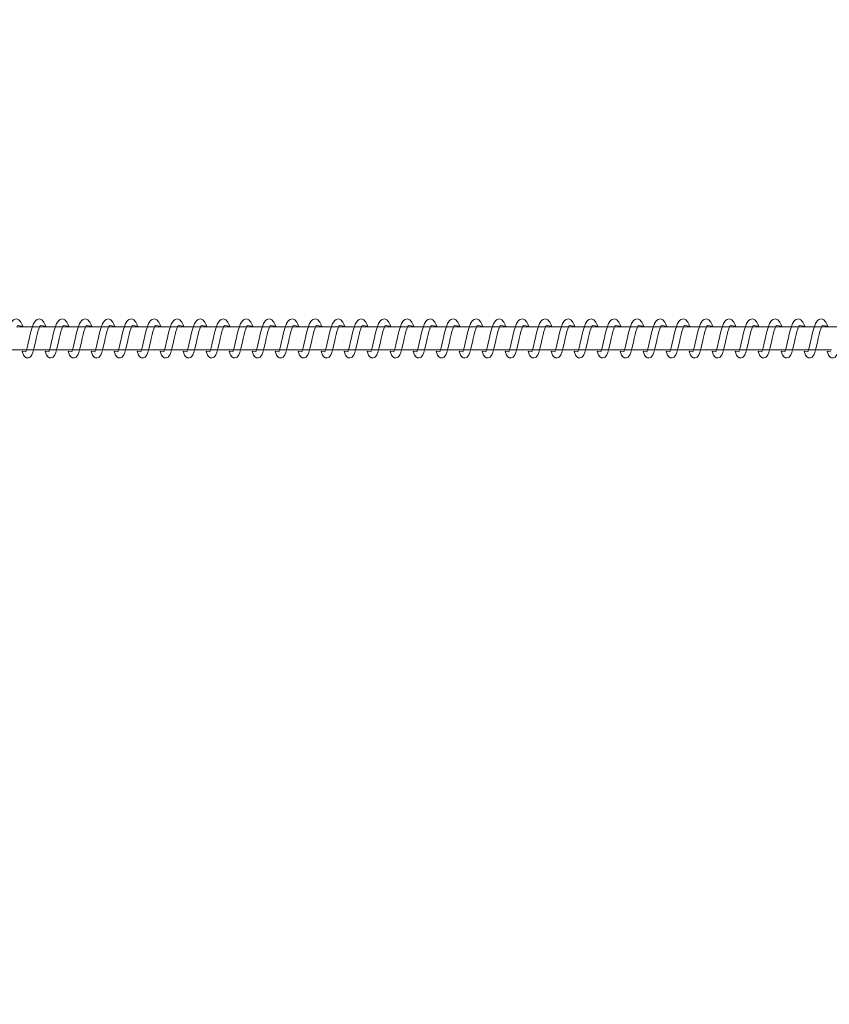
# Model space of a CAD drawing. Units: millimetres. Extents: x 13533 to 45837, y 18613 to 32069.
# Drawn here: x 20192 to 20544, y 20324 to 20752 of the extents above; entities that cross this region are included whole.
import ezdxf

# ---------------------------------------------------------------- set-up
doc = ezdxf.new("R2010")
doc.units = ezdxf.units.MM
doc.header["$LTSCALE"] = 200
doc.linetypes.add('SLD-Сплошная', pattern=[0])
doc.styles.add('SLDTEXTSTYLE0', font='TXT', dxfattribs={"width": 0.663})
doc.dimstyles.new('SLDDIMSTYLE0', dxfattribs={"dimtxt": 489.203559, "dimasz": 400, "dimexe": 0, "dimexo": 0.0625, "dimgap": 122.30089, "dimtad": 2, "dimdec": 0, "dimrnd": 1e-09, "dimzin": 12, "dimdsep": 46, "dimtxsty": 'SLDTEXTSTYLE0', "dimsah": 1, "dimcen": 0.09, "dimadec": 0, "dimazin": 3, "dimtfac": 1, "dimtofl": 0, "dimtmove": 0, "dimatfit": 3, "dimfxl": 1, "dimfrac": 2, "dimtolj": 1, "dimtzin": 12, "dimarcsym": 0})

# ---------------------------------------------------------------- blocks, each defined once
blk = doc.blocks.new('_D_4')
at = {"color": 7, "linetype": 'SLD-Сплошная', "lineweight": 0}
for p, q in [((17663.02, 21633.31), (17663.02, 23858.75)), ((43163.02, 20633.31), (43163.02, 23858.75)), ((43163.02, 23838.75), (17663.02, 23838.75))]:
    blk.add_line(p, q, dxfattribs=at)
at = {"color": 7, "linetype": 'SLD-Сплошная', "lineweight": 18}
for points in [[(17663.02, 23838.75), (18063.02, 23778.75), (18063.02, 23898.75)], [(43163.02, 23838.75), (42763.02, 23898.75), (42763.02, 23778.75)]]:
    blk.add_solid(points, dxfattribs=at)
at = {"color": 7, "linetype": 'SLD-Сплошная', "lineweight": 18, "insert": (29531.08, 24520.88), "char_height": 529.167, "attachment_point": 1, "style": 'SLDTEXTSTYLE0'}
blk.add_mtext('25500', dxfattribs=at)
blk = doc.blocks.new('_D_5')
at = {"color": 7, "linetype": 'SLD-Сплошная', "lineweight": 0}
for p, q in [((40873.57, 21715.81), (14204.27, 21715.81)), ((14224.27, 21715.81), (14224.27, 19510.81)), ((40873.57, 19510.81), (14204.27, 19510.81))]:
    blk.add_line(p, q, dxfattribs=at)
at = {"color": 7, "linetype": 'SLD-Сплошная', "lineweight": 18}
for points in [[(14224.27, 21715.81), (14164.27, 21315.81), (14284.27, 21315.81)], [(14224.27, 19510.81), (14284.27, 19910.81), (14164.27, 19910.81)]]:
    blk.add_solid(points, dxfattribs=at)
at = {"color": 7, "linetype": 'SLD-Сплошная', "lineweight": 18, "insert": (13542.14, 19907.76), "char_height": 529.167, "attachment_point": 1, "rotation": 90, "style": 'SLDTEXTSTYLE0'}
blk.add_mtext('2205', dxfattribs=at)

msp = doc.modelspace()

# ---------------------------------------------------------------- linework, layer by layer
at = {"color": 7, "linetype": 'SLD-Сплошная', "lineweight": 18}
for p, q in [((20201.07, 20618.31), (20191.08, 20618.31)), ((20211.06, 20618.31), (20201.07, 20618.31)), ((20221.05, 20618.31), (20211.06, 20618.31)), ((20231.04, 20618.31), (20221.05, 20618.31)), ((20241.03, 20618.31), (20231.04, 20618.31)), ((20251.03, 20618.31), (20241.03, 20618.31)), ((20261.02, 20618.31), (20251.03, 20618.31)), ((20271.01, 20618.31), (20261.02, 20618.31)), ((20281, 20618.31), (20271.01, 20618.31)), ((20290.99, 20618.31), (20281, 20618.31)), ((20300.98, 20618.31), (20290.99, 20618.31)), ((20310.97, 20618.31), (20300.98, 20618.31)), ((20320.97, 20618.31), (20310.97, 20618.31)), ((20330.96, 20618.31), (20320.97, 20618.31)), ((20340.95, 20618.31), (20330.96, 20618.31)), ((20350.94, 20618.31), (20340.95, 20618.31)), ((20360.93, 20618.31), (20350.94, 20618.31)), ((20370.92, 20618.31), (20360.93, 20618.31)), ((20380.91, 20618.31), (20370.92, 20618.31)), ((20390.91, 20618.31), (20380.91, 20618.31)), ((20400.9, 20618.31), (20390.91, 20618.31)), ((20410.89, 20618.31), (20400.9, 20618.31)), ((20420.88, 20618.31), (20410.89, 20618.31)), ((20430.87, 20618.31), (20420.88, 20618.31)), ((20440.86, 20618.31), (20430.87, 20618.31)), ((20450.85, 20618.31), (20440.86, 20618.31)), ((20460.85, 20618.31), (20450.85, 20618.31)), ((20470.84, 20618.31), (20460.85, 20618.31)), ((20480.83, 20618.31), (20470.84, 20618.31)), ((20490.82, 20618.31), (20480.83, 20618.31)), ((20500.81, 20618.31), (20490.82, 20618.31)), ((20510.8, 20618.31), (20500.81, 20618.31)), ((20520.79, 20618.31), (20510.8, 20618.31)), ((20530.79, 20618.31), (20520.79, 20618.31)), ((20540.78, 20618.31), (20530.79, 20618.31)), ((20550.77, 20618.31), (20540.78, 20618.31)), ((20185.42, 20608.31), (20195.42, 20608.31)), ((20195.42, 20608.31), (20205.41, 20608.31)), ((20205.41, 20608.31), (20215.4, 20608.31)), ((20215.4, 20608.31), (20225.39, 20608.31)), ((20225.39, 20608.31), (20235.38, 20608.31)), ((20235.38, 20608.31), (20245.37, 20608.31)), ((20245.37, 20608.31), (20255.37, 20608.31)), ((20255.37, 20608.31), (20265.36, 20608.31)), ((20265.36, 20608.31), (20275.35, 20608.31)), ((20275.35, 20608.31), (20285.34, 20608.31)), ((20285.34, 20608.31), (20295.33, 20608.31)), ((20295.33, 20608.31), (20305.32, 20608.31)), ((20305.32, 20608.31), (20315.31, 20608.31)), ((20315.31, 20608.31), (20325.31, 20608.31)), ((20325.31, 20608.31), (20335.3, 20608.31)), ((20335.3, 20608.31), (20345.29, 20608.31)), ((20345.29, 20608.31), (20355.28, 20608.31)), ((20355.28, 20608.31), (20365.27, 20608.31)), ((20365.27, 20608.31), (20375.26, 20608.31)), ((20375.26, 20608.31), (20385.25, 20608.31)), ((20385.25, 20608.31), (20395.25, 20608.31)), ((20395.25, 20608.31), (20405.24, 20608.31)), ((20405.24, 20608.31), (20415.23, 20608.31)), ((20415.23, 20608.31), (20425.22, 20608.31)), ((20425.22, 20608.31), (20435.21, 20608.31)), ((20435.21, 20608.31), (20445.2, 20608.31)), ((20445.2, 20608.31), (20455.19, 20608.31)), ((20455.19, 20608.31), (20465.19, 20608.31)), ((20465.19, 20608.31), (20475.18, 20608.31)), ((20475.18, 20608.31), (20485.17, 20608.31)), ((20485.17, 20608.31), (20495.16, 20608.31)), ((20495.16, 20608.31), (20505.15, 20608.31)), ((20505.15, 20608.31), (20515.14, 20608.31)), ((20515.14, 20608.31), (20525.14, 20608.31)), ((20525.14, 20608.31), (20535.13, 20608.31)), ((20535.13, 20608.31), (20545.12, 20608.31))]:
    msp.add_line(p, q, dxfattribs=at)
at = {"color": 7, "linetype": 'SLD-Сплошная', "lineweight": 18, "flags": 128}
for points in [[(20191.37, 20618.94), (20193.8, 20618.62), (20193, 20620.39), (20192.12, 20621.41), (20191.03, 20621.81), (20190.05, 20621.61), (20189.4, 20621.14), (20188.51, 20619.8), (20187.84, 20618.04), (20187.45, 20616.72), (20187.06, 20615.15), (20186.68, 20613.52), (20186.34, 20612.03), (20185.83, 20609.78), (20185.47, 20608.44), (20185.24, 20607.77), (20185.12, 20607.51), (20185.14, 20607.51)], [(20201.36, 20618.94), (20203.79, 20618.62), (20202.99, 20620.39), (20202.11, 20621.41), (20201.02, 20621.81), (20200.04, 20621.61), (20199.39, 20621.14), (20198.5, 20619.8), (20197.83, 20618.04), (20197.44, 20616.72), (20197.05, 20615.15), (20196.67, 20613.52), (20196.33, 20612.03), (20195.82, 20609.78), (20195.46, 20608.44), (20195.23, 20607.77), (20195.11, 20607.51), (20195.13, 20607.51)], [(20211.35, 20618.94), (20213.79, 20618.62), (20212.98, 20620.39), (20212.1, 20621.41), (20211.01, 20621.81), (20210.03, 20621.61), (20209.38, 20621.14), (20208.5, 20619.8), (20207.82, 20618.04), (20207.43, 20616.72), (20207.04, 20615.15), (20206.67, 20613.52), (20206.32, 20612.03), (20205.81, 20609.78), (20205.45, 20608.44), (20205.22, 20607.77), (20205.11, 20607.51), (20205.12, 20607.51)], [(20221.34, 20618.94), (20223.78, 20618.62), (20222.98, 20620.39), (20222.09, 20621.41), (20221, 20621.81), (20220.02, 20621.61), (20219.37, 20621.14), (20218.49, 20619.8), (20217.82, 20618.04), (20217.42, 20616.72), (20217.03, 20615.15), (20216.66, 20613.52), (20216.32, 20612.03), (20215.8, 20609.78), (20215.44, 20608.44), (20215.21, 20607.77), (20215.1, 20607.51), (20215.11, 20607.51)], [(20231.34, 20618.94), (20233.77, 20618.62), (20232.97, 20620.39), (20232.08, 20621.41), (20230.99, 20621.81), (20230.01, 20621.61), (20229.36, 20621.14), (20228.48, 20619.8), (20227.81, 20618.04), (20227.42, 20616.72), (20227.02, 20615.15), (20226.65, 20613.52), (20226.31, 20612.03), (20225.79, 20609.78), (20225.43, 20608.44), (20225.2, 20607.77), (20225.09, 20607.51), (20225.1, 20607.51)], [(20241.33, 20618.94), (20243.76, 20618.62), (20242.96, 20620.39), (20242.08, 20621.41), (20240.98, 20621.81), (20240.01, 20621.61), (20239.35, 20621.14), (20238.47, 20619.8), (20237.8, 20618.04), (20237.41, 20616.72), (20237.01, 20615.15), (20236.64, 20613.52), (20236.3, 20612.03), (20235.78, 20609.78), (20235.43, 20608.44), (20235.2, 20607.77), (20235.08, 20607.51), (20235.1, 20607.51)], [(20251.32, 20618.94), (20253.75, 20618.62), (20252.95, 20620.39), (20252.07, 20621.41), (20250.98, 20621.81), (20250, 20621.61), (20249.34, 20621.14), (20248.46, 20619.8), (20247.79, 20618.04), (20247.4, 20616.72), (20247, 20615.15), (20246.63, 20613.52), (20246.29, 20612.03), (20245.77, 20609.78), (20245.42, 20608.44), (20245.19, 20607.77), (20245.07, 20607.51), (20245.09, 20607.51)], [(20261.31, 20618.94), (20263.74, 20618.62), (20262.94, 20620.39), (20262.06, 20621.41), (20260.97, 20621.81), (20259.99, 20621.61), (20259.34, 20621.14), (20258.45, 20619.8), (20257.78, 20618.04), (20257.39, 20616.72), (20257, 20615.15), (20256.62, 20613.52), (20256.28, 20612.03), (20255.77, 20609.78), (20255.41, 20608.44), (20255.18, 20607.77), (20255.06, 20607.51), (20255.08, 20607.51)], [(20271.3, 20618.94), (20273.73, 20618.62), (20272.93, 20620.39), (20272.05, 20621.41), (20270.96, 20621.81), (20269.98, 20621.61), (20269.33, 20621.14), (20268.44, 20619.8), (20267.77, 20618.04), (20267.38, 20616.72), (20266.99, 20615.15), (20266.61, 20613.52), (20266.27, 20612.03), (20265.76, 20609.78), (20265.4, 20608.44), (20265.17, 20607.77), (20265.06, 20607.51), (20265.07, 20607.51)], [(20281.29, 20618.94), (20283.73, 20618.62), (20282.92, 20620.39), (20282.04, 20621.41), (20280.95, 20621.81), (20279.97, 20621.61), (20279.32, 20621.14), (20278.44, 20619.8), (20277.76, 20618.04), (20277.37, 20616.72), (20276.98, 20615.15), (20276.61, 20613.52), (20276.26, 20612.03), (20275.75, 20609.78), (20275.39, 20608.44), (20275.16, 20607.77), (20275.05, 20607.51), (20275.06, 20607.51)], [(20291.28, 20618.94), (20293.72, 20618.62), (20292.92, 20620.39), (20292.03, 20621.41), (20290.94, 20621.81), (20289.96, 20621.61), (20289.31, 20621.14), (20288.43, 20619.8), (20287.76, 20618.04), (20287.36, 20616.72), (20286.97, 20615.15), (20286.6, 20613.52), (20286.26, 20612.03), (20285.74, 20609.78), (20285.38, 20608.44), (20285.15, 20607.77), (20285.04, 20607.51), (20285.05, 20607.51)], [(20301.28, 20618.94), (20303.71, 20618.62), (20302.91, 20620.39), (20302.02, 20621.41), (20300.93, 20621.81), (20299.96, 20621.61), (20299.3, 20621.14), (20298.42, 20619.8), (20297.75, 20618.04), (20297.36, 20616.72), (20296.96, 20615.15), (20296.59, 20613.52), (20296.25, 20612.03), (20295.73, 20609.78), (20295.37, 20608.44), (20295.14, 20607.77), (20295.03, 20607.51), (20295.04, 20607.51)], [(20311.27, 20618.94), (20313.7, 20618.62), (20312.9, 20620.39), (20312.02, 20621.41), (20310.92, 20621.81), (20309.95, 20621.61), (20309.29, 20621.14), (20308.41, 20619.8), (20307.74, 20618.04), (20307.35, 20616.72), (20306.95, 20615.15), (20306.58, 20613.52), (20306.24, 20612.03), (20305.72, 20609.78), (20305.37, 20608.44), (20305.14, 20607.77), (20305.02, 20607.51), (20305.04, 20607.51)], [(20321.26, 20618.94), (20323.69, 20618.62), (20322.89, 20620.39), (20322.01, 20621.41), (20320.92, 20621.81), (20319.94, 20621.61), (20319.28, 20621.14), (20318.4, 20619.8), (20317.73, 20618.04), (20317.34, 20616.72), (20316.95, 20615.15), (20316.57, 20613.52), (20316.23, 20612.03), (20315.71, 20609.78), (20315.36, 20608.44), (20315.13, 20607.77), (20315.01, 20607.51), (20315.03, 20607.51)], [(20331.25, 20618.94), (20333.68, 20618.62), (20332.88, 20620.39), (20332, 20621.41), (20330.91, 20621.81), (20329.93, 20621.61), (20329.28, 20621.14), (20328.39, 20619.8), (20327.72, 20618.04), (20327.33, 20616.72), (20326.94, 20615.15), (20326.56, 20613.52), (20326.22, 20612.03), (20325.71, 20609.78), (20325.35, 20608.44), (20325.12, 20607.77), (20325, 20607.51), (20325.02, 20607.51)], [(20341.24, 20618.94), (20343.68, 20618.62), (20342.87, 20620.39), (20341.99, 20621.41), (20340.9, 20621.81), (20339.92, 20621.61), (20339.27, 20621.14), (20338.38, 20619.8), (20337.71, 20618.04), (20337.32, 20616.72), (20336.93, 20615.15), (20336.55, 20613.52), (20336.21, 20612.03), (20335.7, 20609.78), (20335.34, 20608.44), (20335.11, 20607.77), (20335, 20607.51), (20335.01, 20607.51)], [(20351.23, 20618.94), (20353.67, 20618.62), (20352.86, 20620.39), (20351.98, 20621.41), (20350.89, 20621.81), (20349.91, 20621.61), (20349.26, 20621.14), (20348.38, 20619.8), (20347.7, 20618.04), (20347.31, 20616.72), (20346.92, 20615.15), (20346.55, 20613.52), (20346.21, 20612.03), (20345.69, 20609.78), (20345.33, 20608.44), (20345.1, 20607.77), (20344.99, 20607.51), (20345, 20607.51)], [(20361.22, 20618.94), (20363.66, 20618.62), (20362.86, 20620.39), (20361.97, 20621.41), (20360.88, 20621.81), (20359.9, 20621.61), (20359.25, 20621.14), (20358.37, 20619.8), (20357.7, 20618.04), (20357.31, 20616.72), (20356.91, 20615.15), (20356.54, 20613.52), (20356.2, 20612.03), (20355.68, 20609.78), (20355.32, 20608.44), (20355.09, 20607.77), (20354.98, 20607.51), (20354.99, 20607.51)], [(20371.22, 20618.94), (20373.65, 20618.62), (20372.85, 20620.39), (20371.96, 20621.41), (20370.87, 20621.81), (20369.9, 20621.61), (20369.24, 20621.14), (20368.36, 20619.8), (20367.69, 20618.04), (20367.3, 20616.72), (20366.9, 20615.15), (20366.53, 20613.52), (20366.19, 20612.03), (20365.67, 20609.78), (20365.32, 20608.44), (20365.08, 20607.77), (20364.97, 20607.51), (20364.98, 20607.51)], [(20381.21, 20618.94), (20383.64, 20618.62), (20382.84, 20620.39), (20381.96, 20621.41), (20380.86, 20621.81), (20379.89, 20621.61), (20379.23, 20621.14), (20378.35, 20619.8), (20377.68, 20618.04), (20377.29, 20616.72), (20376.89, 20615.15), (20376.52, 20613.52), (20376.18, 20612.03), (20375.66, 20609.78), (20375.31, 20608.44), (20375.08, 20607.77), (20374.96, 20607.51), (20374.98, 20607.51)], [(20391.2, 20618.94), (20393.63, 20618.62), (20392.83, 20620.39), (20391.95, 20621.41), (20390.86, 20621.81), (20389.88, 20621.61), (20389.22, 20621.14), (20388.34, 20619.8), (20387.67, 20618.04), (20387.28, 20616.72), (20386.89, 20615.15), (20386.51, 20613.52), (20386.17, 20612.03), (20385.66, 20609.78), (20385.3, 20608.44), (20385.07, 20607.77), (20384.95, 20607.51), (20384.97, 20607.51)], [(20401.19, 20618.94), (20403.62, 20618.62), (20402.82, 20620.39), (20401.94, 20621.41), (20400.85, 20621.81), (20399.87, 20621.61), (20399.22, 20621.14), (20398.33, 20619.8), (20397.66, 20618.04), (20397.27, 20616.72), (20396.88, 20615.15), (20396.5, 20613.52), (20396.16, 20612.03), (20395.65, 20609.78), (20395.29, 20608.44), (20395.06, 20607.77), (20394.94, 20607.51), (20394.96, 20607.51)], [(20411.18, 20618.94), (20413.62, 20618.62), (20412.81, 20620.39), (20411.93, 20621.41), (20410.84, 20621.81), (20409.86, 20621.61), (20409.21, 20621.14), (20408.32, 20619.8), (20407.65, 20618.04), (20407.26, 20616.72), (20406.87, 20615.15), (20406.5, 20613.52), (20406.15, 20612.03), (20405.64, 20609.78), (20405.28, 20608.44), (20405.05, 20607.77), (20404.94, 20607.51), (20404.95, 20607.51)], [(20421.17, 20618.94), (20423.61, 20618.62), (20422.8, 20620.39), (20421.92, 20621.41), (20420.83, 20621.81), (20419.85, 20621.61), (20419.2, 20621.14), (20418.32, 20619.8), (20417.65, 20618.04), (20417.25, 20616.72), (20416.86, 20615.15), (20416.49, 20613.52), (20416.15, 20612.03), (20415.63, 20609.78), (20415.27, 20608.44), (20415.04, 20607.77), (20414.93, 20607.51), (20414.94, 20607.51)], [(20431.16, 20618.94), (20433.6, 20618.62), (20432.8, 20620.39), (20431.91, 20621.41), (20430.82, 20621.81), (20429.84, 20621.61), (20429.19, 20621.14), (20428.31, 20619.8), (20427.64, 20618.04), (20427.25, 20616.72), (20426.85, 20615.15), (20426.48, 20613.52), (20426.14, 20612.03), (20425.62, 20609.78), (20425.26, 20608.44), (20425.03, 20607.77), (20424.92, 20607.51), (20424.93, 20607.51)], [(20441.16, 20618.94), (20443.59, 20618.62), (20442.79, 20620.39), (20441.9, 20621.41), (20440.81, 20621.81), (20439.84, 20621.61), (20439.18, 20621.14), (20438.3, 20619.8), (20437.63, 20618.04), (20437.24, 20616.72), (20436.84, 20615.15), (20436.47, 20613.52), (20436.13, 20612.03), (20435.61, 20609.78), (20435.26, 20608.44), (20435.02, 20607.77), (20434.91, 20607.51), (20434.93, 20607.51)], [(20451.15, 20618.94), (20453.58, 20618.62), (20452.78, 20620.39), (20451.9, 20621.41), (20450.8, 20621.81), (20449.83, 20621.61), (20449.17, 20621.14), (20448.29, 20619.8), (20447.62, 20618.04), (20447.23, 20616.72), (20446.83, 20615.15), (20446.46, 20613.52), (20446.12, 20612.03), (20445.6, 20609.78), (20445.25, 20608.44), (20445.02, 20607.77), (20444.9, 20607.51), (20444.92, 20607.51)], [(20461.14, 20618.94), (20463.57, 20618.62), (20462.77, 20620.39), (20461.89, 20621.41), (20460.8, 20621.81), (20459.82, 20621.61), (20459.16, 20621.14), (20458.28, 20619.8), (20457.61, 20618.04), (20457.22, 20616.72), (20456.83, 20615.15), (20456.45, 20613.52), (20456.11, 20612.03), (20455.6, 20609.78), (20455.24, 20608.44), (20455.01, 20607.77), (20454.89, 20607.51), (20454.91, 20607.51)], [(20471.13, 20618.94), (20473.56, 20618.62), (20472.76, 20620.39), (20471.88, 20621.41), (20470.79, 20621.81), (20469.81, 20621.61), (20469.16, 20621.14), (20468.27, 20619.8), (20467.6, 20618.04), (20467.21, 20616.72), (20466.82, 20615.15), (20466.44, 20613.52), (20466.1, 20612.03), (20465.59, 20609.78), (20465.23, 20608.44), (20465, 20607.77), (20464.88, 20607.51), (20464.9, 20607.51)], [(20481.12, 20618.94), (20483.56, 20618.62), (20482.75, 20620.39), (20481.87, 20621.41), (20480.78, 20621.81), (20479.8, 20621.61), (20479.15, 20621.14), (20478.27, 20619.8), (20477.59, 20618.04), (20477.2, 20616.72), (20476.81, 20615.15), (20476.44, 20613.52), (20476.09, 20612.03), (20475.58, 20609.78), (20475.22, 20608.44), (20474.99, 20607.77), (20474.88, 20607.51), (20474.89, 20607.51)], [(20491.11, 20618.94), (20493.55, 20618.62), (20492.75, 20620.39), (20491.86, 20621.41), (20490.77, 20621.81), (20489.79, 20621.61), (20489.14, 20621.14), (20488.26, 20619.8), (20487.59, 20618.04), (20487.19, 20616.72), (20486.8, 20615.15), (20486.43, 20613.52), (20486.09, 20612.03), (20485.57, 20609.78), (20485.21, 20608.44), (20484.98, 20607.77), (20484.87, 20607.51), (20484.88, 20607.51)], [(20501.1, 20618.94), (20503.54, 20618.62), (20502.74, 20620.39), (20501.85, 20621.41), (20500.76, 20621.81), (20499.78, 20621.61), (20499.13, 20621.14), (20498.25, 20619.8), (20497.58, 20618.04), (20497.19, 20616.72), (20496.79, 20615.15), (20496.42, 20613.52), (20496.08, 20612.03), (20495.56, 20609.78), (20495.2, 20608.44), (20494.97, 20607.77), (20494.86, 20607.51), (20494.87, 20607.51)], [(20511.1, 20618.94), (20513.53, 20618.62), (20512.73, 20620.39), (20511.84, 20621.41), (20510.75, 20621.81), (20509.78, 20621.61), (20509.12, 20621.14), (20508.24, 20619.8), (20507.57, 20618.04), (20507.18, 20616.72), (20506.78, 20615.15), (20506.41, 20613.52), (20506.07, 20612.03), (20505.55, 20609.78), (20505.2, 20608.44), (20504.96, 20607.77), (20504.85, 20607.51), (20504.87, 20607.51)], [(20521.09, 20618.94), (20523.52, 20618.62), (20522.72, 20620.39), (20521.84, 20621.41), (20520.75, 20621.81), (20519.77, 20621.61), (20519.11, 20621.14), (20518.23, 20619.8), (20517.56, 20618.04), (20517.17, 20616.72), (20516.77, 20615.15), (20516.4, 20613.52), (20516.06, 20612.03), (20515.54, 20609.78), (20515.19, 20608.44), (20514.96, 20607.77), (20514.84, 20607.51), (20514.86, 20607.51)], [(20531.08, 20618.94), (20533.51, 20618.62), (20532.71, 20620.39), (20531.83, 20621.41), (20530.74, 20621.81), (20529.76, 20621.61), (20529.11, 20621.14), (20528.22, 20619.8), (20527.55, 20618.04), (20527.16, 20616.72), (20526.77, 20615.15), (20526.39, 20613.52), (20526.05, 20612.03), (20525.54, 20609.78), (20525.18, 20608.44), (20524.95, 20607.77), (20524.83, 20607.51), (20524.85, 20607.51)], [(20541.07, 20618.94), (20543.5, 20618.62), (20542.7, 20620.39), (20541.82, 20621.41), (20540.73, 20621.81), (20539.75, 20621.61), (20539.1, 20621.14), (20538.21, 20619.8), (20537.54, 20618.04), (20537.15, 20616.72), (20536.76, 20615.15), (20536.38, 20613.52), (20536.04, 20612.03), (20535.53, 20609.78), (20535.17, 20608.44), (20534.94, 20607.77), (20534.82, 20607.51), (20534.84, 20607.51)], [(20195.13, 20607.51), (20193.5, 20607.83), (20194.13, 20606.08), (20194.74, 20605.27), (20195.4, 20604.89), (20196.2, 20604.84), (20196.68, 20604.99), (20197.02, 20605.22), (20197.72, 20606.17), (20198.14, 20607.22), (20198.64, 20609.02), (20199.25, 20611.69), (20199.63, 20613.35), (20200.04, 20615.08)], [(20200.04, 20615.08), (20200.39, 20616.41), (20200.71, 20617.43), (20201.18, 20618.59), (20201.38, 20618.94), (20201.36, 20618.94)], [(20205.12, 20607.51), (20203.49, 20607.83), (20204.12, 20606.08), (20204.73, 20605.27), (20205.39, 20604.89), (20206.19, 20604.84), (20206.67, 20604.99), (20207.01, 20605.22), (20207.71, 20606.17), (20208.13, 20607.22), (20208.64, 20609.02), (20209.24, 20611.69), (20209.63, 20613.35), (20210.03, 20615.08)], [(20210.03, 20615.08), (20210.38, 20616.41), (20210.71, 20617.43), (20211.17, 20618.59), (20211.37, 20618.94), (20211.35, 20618.94)], [(20215.11, 20607.51), (20213.49, 20607.83), (20214.11, 20606.08), (20214.73, 20605.27), (20215.38, 20604.89), (20216.18, 20604.84), (20216.66, 20604.99), (20217.01, 20605.22), (20217.7, 20606.17), (20218.12, 20607.22), (20218.63, 20609.02), (20219.23, 20611.69), (20219.62, 20613.35), (20220.03, 20615.08)], [(20220.03, 20615.08), (20220.38, 20616.41), (20220.7, 20617.43), (20221.16, 20618.59), (20221.36, 20618.94), (20221.34, 20618.94)], [(20225.1, 20607.51), (20223.48, 20607.83), (20224.1, 20606.08), (20224.72, 20605.27), (20225.37, 20604.89), (20226.17, 20604.84), (20226.65, 20604.99), (20227, 20605.22), (20227.69, 20606.17), (20228.11, 20607.22), (20228.62, 20609.02), (20229.23, 20611.69), (20229.61, 20613.35), (20230.02, 20615.08)], [(20230.02, 20615.08), (20230.37, 20616.41), (20230.69, 20617.43), (20231.15, 20618.59), (20231.35, 20618.94), (20231.34, 20618.94)], [(20235.1, 20607.51), (20233.47, 20607.83), (20234.09, 20606.08), (20234.71, 20605.27), (20235.36, 20604.89), (20236.17, 20604.84), (20236.65, 20604.99), (20236.99, 20605.22), (20237.68, 20606.17), (20238.1, 20607.22), (20238.61, 20609.02), (20239.22, 20611.69), (20239.6, 20613.35), (20240.01, 20615.08)], [(20240.01, 20615.08), (20240.36, 20616.41), (20240.68, 20617.43), (20241.15, 20618.59), (20241.34, 20618.94), (20241.33, 20618.94)], [(20245.09, 20607.51), (20243.46, 20607.83), (20244.09, 20606.08), (20244.7, 20605.27), (20245.36, 20604.89), (20246.16, 20604.84), (20246.64, 20604.99), (20246.98, 20605.22), (20247.68, 20606.17), (20248.09, 20607.22), (20248.6, 20609.02), (20249.21, 20611.69), (20249.59, 20613.35), (20250, 20615.08)], [(20250, 20615.08), (20250.35, 20616.41), (20250.67, 20617.43), (20251.14, 20618.59), (20251.33, 20618.94), (20251.32, 20618.94)], [(20255.08, 20607.51), (20253.45, 20607.83), (20254.08, 20606.08), (20254.69, 20605.27), (20255.35, 20604.89), (20256.15, 20604.84), (20256.63, 20604.99), (20256.97, 20605.22), (20257.67, 20606.17), (20258.08, 20607.22), (20258.59, 20609.02), (20259.2, 20611.69), (20259.58, 20613.35), (20259.99, 20615.08)], [(20259.99, 20615.08), (20260.34, 20616.41), (20260.66, 20617.43), (20261.13, 20618.59), (20261.33, 20618.94), (20261.31, 20618.94)], [(20265.07, 20607.51), (20263.44, 20607.83), (20264.07, 20606.08), (20264.68, 20605.27), (20265.34, 20604.89), (20266.14, 20604.84), (20266.62, 20604.99), (20266.96, 20605.22), (20267.66, 20606.17), (20268.08, 20607.22), (20268.58, 20609.02), (20269.19, 20611.69), (20269.57, 20613.35), (20269.98, 20615.08)], [(20269.98, 20615.08), (20270.33, 20616.41), (20270.66, 20617.43), (20271.12, 20618.59), (20271.32, 20618.94), (20271.3, 20618.94)], [(20275.06, 20607.51), (20273.43, 20607.83), (20274.06, 20606.08), (20274.68, 20605.27), (20275.33, 20604.89), (20276.13, 20604.84), (20276.61, 20604.99), (20276.96, 20605.22), (20277.65, 20606.17), (20278.07, 20607.22), (20278.58, 20609.02), (20279.18, 20611.69), (20279.57, 20613.35), (20279.97, 20615.08)], [(20279.97, 20615.08), (20280.32, 20616.41), (20280.65, 20617.43), (20281.11, 20618.59), (20281.31, 20618.94), (20281.29, 20618.94)], [(20285.05, 20607.51), (20283.43, 20607.83), (20284.05, 20606.08), (20284.67, 20605.27), (20285.32, 20604.89), (20286.12, 20604.84), (20286.6, 20604.99), (20286.95, 20605.22), (20287.64, 20606.17), (20288.06, 20607.22), (20288.57, 20609.02), (20289.17, 20611.69), (20289.56, 20613.35), (20289.97, 20615.08)], [(20289.97, 20615.08), (20290.32, 20616.41), (20290.64, 20617.43), (20291.1, 20618.59), (20291.3, 20618.94), (20291.28, 20618.94)], [(20295.04, 20607.51), (20293.42, 20607.83), (20294.04, 20606.08), (20294.66, 20605.27), (20295.31, 20604.89), (20296.11, 20604.84), (20296.59, 20604.99), (20296.94, 20605.22), (20297.63, 20606.17), (20298.05, 20607.22), (20298.56, 20609.02), (20299.17, 20611.69), (20299.55, 20613.35), (20299.96, 20615.08)], [(20299.96, 20615.08), (20300.31, 20616.41), (20300.63, 20617.43), (20301.09, 20618.59), (20301.29, 20618.94), (20301.28, 20618.94)], [(20305.04, 20607.51), (20303.41, 20607.83), (20304.03, 20606.08), (20304.65, 20605.27), (20305.3, 20604.89), (20306.11, 20604.84), (20306.59, 20604.99), (20306.93, 20605.22), (20307.62, 20606.17), (20308.04, 20607.22), (20308.55, 20609.02), (20309.16, 20611.69), (20309.54, 20613.35), (20309.95, 20615.08)], [(20309.95, 20615.08), (20310.3, 20616.41), (20310.62, 20617.43), (20311.09, 20618.59), (20311.28, 20618.94), (20311.27, 20618.94)], [(20315.03, 20607.51), (20313.4, 20607.83), (20314.03, 20606.08), (20314.64, 20605.27), (20315.3, 20604.89), (20316.1, 20604.84), (20316.58, 20604.99), (20316.92, 20605.22), (20317.62, 20606.17), (20318.03, 20607.22), (20318.54, 20609.02), (20319.15, 20611.69), (20319.53, 20613.35), (20319.94, 20615.08)], [(20319.94, 20615.08), (20320.29, 20616.41), (20320.61, 20617.43), (20321.08, 20618.59), (20321.27, 20618.94), (20321.26, 20618.94)], [(20325.02, 20607.51), (20323.39, 20607.83), (20324.02, 20606.08), (20324.63, 20605.27), (20325.29, 20604.89), (20326.09, 20604.84), (20326.57, 20604.99), (20326.91, 20605.22), (20327.61, 20606.17), (20328.03, 20607.22), (20328.53, 20609.02), (20329.14, 20611.69), (20329.52, 20613.35), (20329.93, 20615.08)], [(20329.93, 20615.08), (20330.28, 20616.41), (20330.6, 20617.43), (20331.07, 20618.59), (20331.27, 20618.94), (20331.25, 20618.94)], [(20335.01, 20607.51), (20333.38, 20607.83), (20334.01, 20606.08), (20334.62, 20605.27), (20335.28, 20604.89), (20336.08, 20604.84), (20336.56, 20604.99), (20336.9, 20605.22), (20337.6, 20606.17), (20338.02, 20607.22), (20338.52, 20609.02), (20339.13, 20611.69), (20339.51, 20613.35), (20339.92, 20615.08)], [(20339.92, 20615.08), (20340.27, 20616.41), (20340.6, 20617.43), (20341.06, 20618.59), (20341.26, 20618.94), (20341.24, 20618.94)], [(20345, 20607.51), (20343.37, 20607.83), (20344, 20606.08), (20344.62, 20605.27), (20345.27, 20604.89), (20346.07, 20604.84), (20346.55, 20604.99), (20346.9, 20605.22), (20347.59, 20606.17), (20348.01, 20607.22), (20348.52, 20609.02), (20349.12, 20611.69), (20349.51, 20613.35), (20349.92, 20615.08)], [(20349.92, 20615.08), (20350.26, 20616.41), (20350.59, 20617.43), (20351.05, 20618.59), (20351.25, 20618.94), (20351.23, 20618.94)], [(20354.99, 20607.51), (20353.37, 20607.83), (20353.99, 20606.08), (20354.61, 20605.27), (20355.26, 20604.89), (20356.06, 20604.84), (20356.54, 20604.99), (20356.89, 20605.22), (20357.58, 20606.17), (20358, 20607.22), (20358.51, 20609.02), (20359.11, 20611.69), (20359.5, 20613.35), (20359.91, 20615.08)], [(20359.91, 20615.08), (20360.26, 20616.41), (20360.58, 20617.43), (20361.04, 20618.59), (20361.24, 20618.94), (20361.22, 20618.94)], [(20364.98, 20607.51), (20363.36, 20607.83), (20363.98, 20606.08), (20364.6, 20605.27), (20365.25, 20604.89), (20366.05, 20604.84), (20366.54, 20604.99), (20366.88, 20605.22), (20367.57, 20606.17), (20367.99, 20607.22), (20368.5, 20609.02), (20369.11, 20611.69), (20369.49, 20613.35), (20369.9, 20615.08)], [(20369.9, 20615.08), (20370.25, 20616.41), (20370.57, 20617.43), (20371.03, 20618.59), (20371.23, 20618.94), (20371.22, 20618.94)], [(20374.98, 20607.51), (20373.35, 20607.83), (20373.97, 20606.08), (20374.59, 20605.27), (20375.24, 20604.89), (20376.05, 20604.84), (20376.53, 20604.99), (20376.87, 20605.22), (20377.57, 20606.17), (20377.98, 20607.22), (20378.49, 20609.02), (20379.1, 20611.69), (20379.48, 20613.35), (20379.89, 20615.08)], [(20379.89, 20615.08), (20380.24, 20616.41), (20380.56, 20617.43), (20381.03, 20618.59), (20381.22, 20618.94), (20381.21, 20618.94)], [(20384.97, 20607.51), (20383.34, 20607.83), (20383.97, 20606.08), (20384.58, 20605.27), (20385.24, 20604.89), (20386.04, 20604.84), (20386.52, 20604.99), (20386.86, 20605.22), (20387.56, 20606.17), (20387.97, 20607.22), (20388.48, 20609.02), (20389.09, 20611.69), (20389.47, 20613.35), (20389.88, 20615.08)], [(20389.88, 20615.08), (20390.23, 20616.41), (20390.55, 20617.43), (20391.02, 20618.59), (20391.22, 20618.94), (20391.2, 20618.94)], [(20394.96, 20607.51), (20393.33, 20607.83), (20393.96, 20606.08), (20394.57, 20605.27), (20395.23, 20604.89), (20396.03, 20604.84), (20396.51, 20604.99), (20396.85, 20605.22), (20397.55, 20606.17), (20397.97, 20607.22), (20398.47, 20609.02), (20399.08, 20611.69), (20399.46, 20613.35), (20399.87, 20615.08)], [(20399.87, 20615.08), (20400.22, 20616.41), (20400.54, 20617.43), (20401.01, 20618.59), (20401.21, 20618.94), (20401.19, 20618.94)], [(20404.95, 20607.51), (20403.32, 20607.83), (20403.95, 20606.08), (20404.56, 20605.27), (20405.22, 20604.89), (20406.02, 20604.84), (20406.5, 20604.99), (20406.84, 20605.22), (20407.54, 20606.17), (20407.96, 20607.22), (20408.46, 20609.02), (20409.07, 20611.69), (20409.46, 20613.35), (20409.86, 20615.08)], [(20409.86, 20615.08), (20410.21, 20616.41), (20410.54, 20617.43), (20411, 20618.59), (20411.2, 20618.94), (20411.18, 20618.94)], [(20414.94, 20607.51), (20413.32, 20607.83), (20413.94, 20606.08), (20414.56, 20605.27), (20415.21, 20604.89), (20416.01, 20604.84), (20416.49, 20604.99), (20416.84, 20605.22), (20417.53, 20606.17), (20417.95, 20607.22), (20418.46, 20609.02), (20419.06, 20611.69), (20419.45, 20613.35), (20419.86, 20615.08)], [(20419.86, 20615.08), (20420.2, 20616.41), (20420.53, 20617.43), (20420.99, 20618.59), (20421.19, 20618.94), (20421.17, 20618.94)], [(20424.93, 20607.51), (20423.31, 20607.83), (20423.93, 20606.08), (20424.55, 20605.27), (20425.2, 20604.89), (20426, 20604.84), (20426.48, 20604.99), (20426.83, 20605.22), (20427.52, 20606.17), (20427.94, 20607.22), (20428.45, 20609.02), (20429.05, 20611.69), (20429.44, 20613.35), (20429.85, 20615.08)], [(20429.85, 20615.08), (20430.2, 20616.41), (20430.52, 20617.43), (20430.98, 20618.59), (20431.18, 20618.94), (20431.16, 20618.94)], [(20434.93, 20607.51), (20433.3, 20607.83), (20433.92, 20606.08), (20434.54, 20605.27), (20435.19, 20604.89), (20435.99, 20604.84), (20436.48, 20604.99), (20436.82, 20605.22), (20437.51, 20606.17), (20437.93, 20607.22), (20438.44, 20609.02), (20439.05, 20611.69), (20439.43, 20613.35), (20439.84, 20615.08)], [(20439.84, 20615.08), (20440.19, 20616.41), (20440.51, 20617.43), (20440.97, 20618.59), (20441.17, 20618.94), (20441.16, 20618.94)], [(20444.92, 20607.51), (20443.29, 20607.83), (20443.92, 20606.08), (20444.53, 20605.27), (20445.18, 20604.89), (20445.99, 20604.84), (20446.47, 20604.99), (20446.81, 20605.22), (20447.51, 20606.17), (20447.92, 20607.22), (20448.43, 20609.02), (20449.04, 20611.69), (20449.42, 20613.35), (20449.83, 20615.08)], [(20449.83, 20615.08), (20450.18, 20616.41), (20450.5, 20617.43), (20450.97, 20618.59), (20451.16, 20618.94), (20451.15, 20618.94)], [(20454.91, 20607.51), (20453.28, 20607.83), (20453.91, 20606.08), (20454.52, 20605.27), (20455.18, 20604.89), (20455.98, 20604.84), (20456.46, 20604.99), (20456.8, 20605.22), (20457.5, 20606.17), (20457.91, 20607.22), (20458.42, 20609.02), (20459.03, 20611.69), (20459.41, 20613.35), (20459.82, 20615.08)], [(20459.82, 20615.08), (20460.17, 20616.41), (20460.49, 20617.43), (20460.96, 20618.59), (20461.16, 20618.94), (20461.14, 20618.94)], [(20464.9, 20607.51), (20463.27, 20607.83), (20463.9, 20606.08), (20464.51, 20605.27), (20465.17, 20604.89), (20465.97, 20604.84), (20466.45, 20604.99), (20466.79, 20605.22), (20467.49, 20606.17), (20467.91, 20607.22), (20468.41, 20609.02), (20469.02, 20611.69), (20469.4, 20613.35), (20469.81, 20615.08)], [(20469.81, 20615.08), (20470.16, 20616.41), (20470.48, 20617.43), (20470.95, 20618.59), (20471.15, 20618.94), (20471.13, 20618.94)], [(20474.89, 20607.51), (20473.26, 20607.83), (20473.89, 20606.08), (20474.5, 20605.27), (20475.16, 20604.89), (20475.96, 20604.84), (20476.44, 20604.99), (20476.78, 20605.22), (20477.48, 20606.17), (20477.9, 20607.22), (20478.41, 20609.02), (20479.01, 20611.69), (20479.4, 20613.35), (20479.8, 20615.08)], [(20479.8, 20615.08), (20480.15, 20616.41), (20480.48, 20617.43), (20480.94, 20618.59), (20481.14, 20618.94), (20481.12, 20618.94)], [(20484.88, 20607.51), (20483.26, 20607.83), (20483.88, 20606.08), (20484.5, 20605.27), (20485.15, 20604.89), (20485.95, 20604.84), (20486.43, 20604.99), (20486.78, 20605.22), (20487.47, 20606.17), (20487.89, 20607.22), (20488.4, 20609.02), (20489, 20611.69), (20489.39, 20613.35), (20489.8, 20615.08)], [(20489.8, 20615.08), (20490.15, 20616.41), (20490.47, 20617.43), (20490.93, 20618.59), (20491.13, 20618.94), (20491.11, 20618.94)], [(20494.87, 20607.51), (20493.25, 20607.83), (20493.87, 20606.08), (20494.49, 20605.27), (20495.14, 20604.89), (20495.94, 20604.84), (20496.42, 20604.99), (20496.77, 20605.22), (20497.46, 20606.17), (20497.88, 20607.22), (20498.39, 20609.02), (20499, 20611.69), (20499.38, 20613.35), (20499.79, 20615.08)], [(20499.79, 20615.08), (20500.14, 20616.41), (20500.46, 20617.43), (20500.92, 20618.59), (20501.12, 20618.94), (20501.1, 20618.94)], [(20504.87, 20607.51), (20503.24, 20607.83), (20503.86, 20606.08), (20504.48, 20605.27), (20505.13, 20604.89), (20505.94, 20604.84), (20506.42, 20604.99), (20506.76, 20605.22), (20507.45, 20606.17), (20507.87, 20607.22), (20508.38, 20609.02), (20508.99, 20611.69), (20509.37, 20613.35), (20509.78, 20615.08)], [(20509.78, 20615.08), (20510.13, 20616.41), (20510.45, 20617.43), (20510.91, 20618.59), (20511.11, 20618.94), (20511.1, 20618.94)], [(20514.86, 20607.51), (20513.23, 20607.83), (20513.86, 20606.08), (20514.47, 20605.27), (20515.13, 20604.89), (20515.93, 20604.84), (20516.41, 20604.99), (20516.75, 20605.22), (20517.45, 20606.17), (20517.86, 20607.22), (20518.37, 20609.02), (20518.98, 20611.69), (20519.36, 20613.35), (20519.77, 20615.08)], [(20519.77, 20615.08), (20520.12, 20616.41), (20520.44, 20617.43), (20520.91, 20618.59), (20521.1, 20618.94), (20521.09, 20618.94)], [(20524.85, 20607.51), (20523.22, 20607.83), (20523.85, 20606.08), (20524.46, 20605.27), (20525.12, 20604.89), (20525.92, 20604.84), (20526.4, 20604.99), (20526.74, 20605.22), (20527.44, 20606.17), (20527.85, 20607.22), (20528.36, 20609.02), (20528.97, 20611.69), (20529.35, 20613.35), (20529.76, 20615.08)], [(20529.76, 20615.08), (20530.11, 20616.41), (20530.43, 20617.43), (20530.9, 20618.59), (20531.1, 20618.94), (20531.08, 20618.94)], [(20534.84, 20607.51), (20533.21, 20607.83), (20533.84, 20606.08), (20534.45, 20605.27), (20535.11, 20604.89), (20535.91, 20604.84), (20536.39, 20604.99), (20536.73, 20605.22), (20537.43, 20606.17), (20537.85, 20607.22), (20538.35, 20609.02), (20538.96, 20611.69), (20539.34, 20613.35), (20539.75, 20615.08)], [(20539.75, 20615.08), (20540.1, 20616.41), (20540.42, 20617.43), (20540.89, 20618.59), (20541.09, 20618.94), (20541.07, 20618.94)], [(20544.83, 20607.51), (20543.2, 20607.83), (20543.83, 20606.08), (20544.45, 20605.27), (20545.1, 20604.89), (20545.9, 20604.84), (20546.38, 20604.99), (20546.72, 20605.22), (20547.42, 20606.17), (20547.84, 20607.22), (20548.35, 20609.02), (20548.95, 20611.69), (20549.34, 20613.35), (20549.74, 20615.08)]]:
    msp.add_lwpolyline(points, dxfattribs=at)

# ---------------------------------------------------------------- dimensions: what is measured, and where the dimension line sits
at = {"color": 7, "linetype": 'SLD-Сплошная', "lineweight": 18}
dim = msp.add_linear_dim(base=(17663.02, 23838.75), p1=(43163.02, 20613.31), p2=(17663.02, 21613.31), dimstyle='SLDDIMSTYLE0', dxfattribs=at)
dim.commit()
dim.dimension.update_dxf_attribs({"geometry": '_D_4', "text_midpoint": (30413.02, 23838.75), "dimtype": 160})
dim = msp.add_linear_dim(base=(14224.27, 19510.81), p1=(40893.57, 21715.81), p2=(40893.57, 19510.81), angle=90, dimstyle='SLDDIMSTYLE0', dxfattribs=at)
dim.commit()
dim.dimension.update_dxf_attribs({"geometry": '_D_5', "text_midpoint": (14224.27, 20613.31), "dimtype": 160})

doc.saveas('drawing.dxf')
